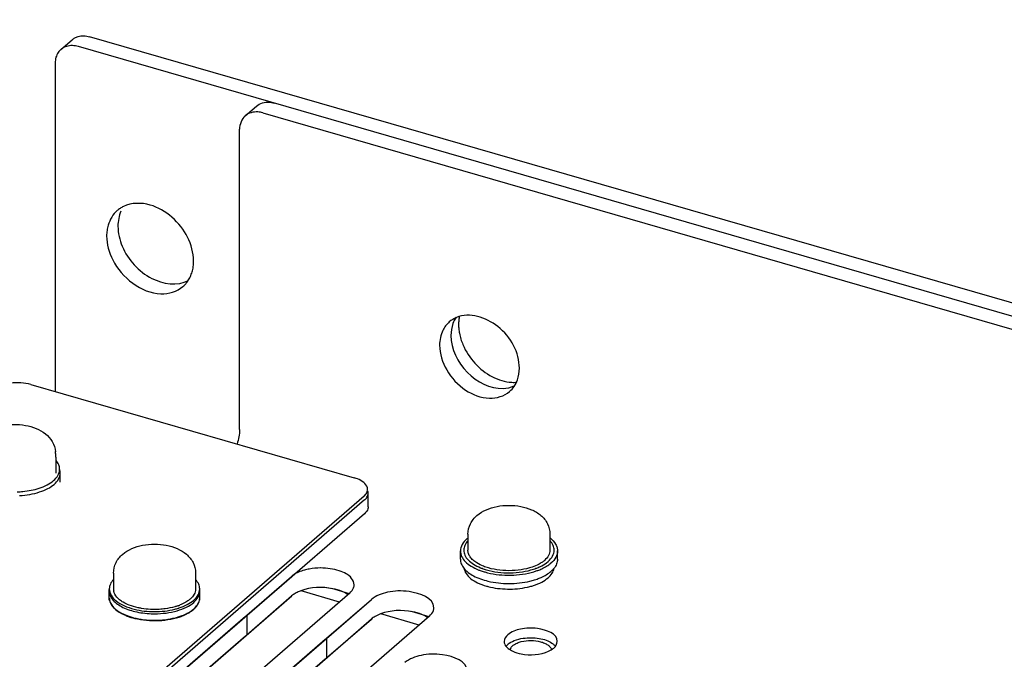
# Model space of a CAD drawing. Units: millimetres. Extents: x 0 to 841, y 0 to 594.
# Drawn here: x 120 to 135, y 438 to 447 of the extents above; entities that cross this region are included whole.
import ezdxf

# ---------------------------------------------------------------- set-up
doc = ezdxf.new("R2010")
doc.units = ezdxf.units.MM
doc.header["$LTSCALE"] = 46.255
doc.layers.get('0').update_dxf_attribs({"linetype": 'CONTINUOUS'})
for name, color, linetype in [('0004___ALL_AXES_PRT', 7, 'CONTINUOUS'), ('002___PRT_ALL_AXES', 7, 'CONTINUOUS'), ('02___PRT_ALL_AXES', 7, 'CONTINUOUS'), ('ROUNDS', 7, 'CONTINUOUS')]:
    doc.layers.add(name, color=color, linetype=linetype)

msp = doc.modelspace()

# ---------------------------------------------------------------- linework, layer by layer
at = {"color": 7, "linetype": 'CONTINUOUS'}
for p, q in [((127.071, 439.208), (127.071, 439.332)), ((128.521, 439.208), (128.521, 439.332)), ((125.264, 438.569), (124.691, 438.734)), ((125.414, 438.693), (125.15, 438.77)), ((126.454, 438.225), (125.882, 438.391)), ((126.605, 438.35), (126.34, 438.426)), ((123.859, 438.06), (119.825, 434.567)), ((125.049, 437.716), (121.016, 434.223))]:
    msp.add_line(p, q, dxfattribs=at)
at = {"color": 3, "linetype": 'CONTINUOUS'}
for p, q in [((123.859, 438.352), (119.796, 434.834)), ((125.049, 438.009), (120.987, 434.49))]:
    msp.add_line(p, q, dxfattribs=at)
at = {"color": 2, "linetype": 'CONTINUOUS'}
msp.add_circle((132.711, 431.49), 38.566, dxfattribs=at)
at = {"color": 7, "linetype": 'CONTINUOUS'}
for centre, radius, start, end in [((120.686, 440.732), 0.344, 9.6009, 13.4499), ((120.688, 440.733), 0.342, 0.0137, 9.5924), ((127.454, 439.183), 0.437, 128.4652, 130.8757), ((127.726, 440.031), 1.055, 253.5736, 253.8982), ((127.857, 440.06), 1.084, 284.4431, 286.4958), ((127.884, 439.972), 0.992, 286.4782, 289.5689), ((127.906, 439.908), 0.925, 289.5971, 290.2694), ((127.853, 439.951), 1.1, 283.4402, 287.1892), ((127.888, 439.834), 0.979, 287.2312, 289.5812)]:
    msp.add_arc(centre, radius, start, end, dxfattribs=at)
for points, knots in [([(119.932, 441.069), (120.013, 441.139), (120.176, 441.204), (120.399, 441.226), (120.572, 441.212), (120.734, 441.168), (120.877, 441.089), (120.985, 440.969), (121.018, 440.865), (121.021, 440.812)], [0, 0, 0, 0, 0.245388, 0.378335, 0.5117, 0.639455, 0.760541, 0.87956, 1, 1, 1, 1]), ([(127.318, 439.861), (127.401, 439.932), (127.567, 439.997), (127.794, 440.018), (127.97, 440.002), (128.134, 439.954), (128.277, 439.87), (128.382, 439.743), (128.408, 439.635), (128.408, 439.581)], [0, 0, 0, 0, 0.245737, 0.378931, 0.512176, 0.639428, 0.760143, 0.879313, 1, 1, 1, 1]), ([(127.183, 439.581), (127.183, 439.634), (127.209, 439.742), (127.278, 439.826), (127.318, 439.861)], [0, 0, 0, 0, 0.503139, 1, 1, 1, 1]), ([(122.025, 439.281), (122.107, 439.353), (122.274, 439.418), (122.501, 439.438), (122.677, 439.423), (122.841, 439.375), (122.983, 439.291), (123.088, 439.164), (123.115, 439.056), (123.115, 439.002)], [0, 0, 0, 0, 0.245737, 0.378931, 0.512176, 0.639428, 0.760143, 0.879313, 1, 1, 1, 1]), ([(127.168, 439.513), (127.139, 439.489), (127.091, 439.435), (127.071, 439.364), (127.071, 439.332)], [0, 0, 0, 0, 0.539216, 1, 1, 1, 1]), ([(128.41, 439.525), (128.442, 439.499), (128.485, 439.455), (128.516, 439.384), (128.521, 439.349), (128.521, 439.332)], [0, 0, 0, 0, 0.541286, 0.776846, 1, 1, 1, 1]), ([(121.89, 439.002), (121.89, 439.055), (121.916, 439.163), (121.985, 439.247), (122.025, 439.281)], [0, 0, 0, 0, 0.503139, 1, 1, 1, 1]), ([(127.071, 439.332), (127.071, 439.304), (127.085, 439.245), (127.144, 439.166), (127.234, 439.098), (127.307, 439.063), (127.347, 439.047)], [0, 0, 0, 0, 0.198855, 0.424103, 0.690321, 1, 1, 1, 1]), ([(128.521, 439.332), (128.521, 439.3), (128.5, 439.229), (128.452, 439.176), (128.423, 439.151)], [0, 0, 0, 0, 0.460784, 1, 1, 1, 1]), ([(127.071, 439.208), (127.071, 439.184), (127.08, 439.136), (127.106, 439.094), (127.122, 439.074)], [0, 0, 0, 0, 0.47696, 1, 1, 1, 1]), ([(128.226, 439.041), (128.246, 439.048), (128.316, 439.076), (128.382, 439.115), (128.423, 439.151)], [0, 0, 0, 0, 0.27462, 1, 1, 1, 1]), ([(128.521, 439.208), (128.521, 439.184), (128.51, 439.134), (128.484, 439.091), (128.467, 439.071)], [0, 0, 0, 0, 0.476065, 1, 1, 1, 1]), ([(127.122, 439.074), (127.16, 439.026), (127.276, 438.943), (127.407, 438.899), (127.482, 438.881)], [0, 0, 0, 0, 0.442537, 1, 1, 1, 1]), ([(127.347, 439.047), (127.354, 439.045), (127.38, 439.035), (127.407, 439.026), (127.427, 439.02)], [0, 0, 0, 0, 0.244203, 1, 1, 1, 1]), ([(127.433, 439.018), (127.545, 438.986), (127.779, 438.956), (128.014, 438.981), (128.128, 439.01)], [0, 0, 0, 0, 0.497758, 1, 1, 1, 1]), ([(128.216, 438.912), (128.237, 438.92), (128.31, 438.949), (128.38, 438.989), (128.423, 439.026)], [0, 0, 0, 0, 0.27539, 1, 1, 1, 1]), ([(128.467, 439.071), (128.464, 439.067), (128.45, 439.051), (128.435, 439.037), (128.423, 439.026)], [0, 0, 0, 0, 0.24067, 1, 1, 1, 1]), ([(127.482, 438.881), (127.584, 438.856), (127.795, 438.834), (128.006, 438.856), (128.109, 438.881)], [0, 0, 0, 0, 0.499983, 1, 1, 1, 1])]:
    msp.add_open_spline(points, degree=3, knots=knots, dxfattribs=at)
at = {"color": 3, "linetype": 'CONTINUOUS'}
msp.add_open_spline([(123.772, 441.145), (123.772, 441.072), (123.758, 440.998), (123.735, 440.928)], degree=3, dxfattribs=at)
msp.add_open_spline([(127.173, 437.54), (127.173, 437.687), (126.818, 437.807), (126.506, 437.789), (126.307, 437.722), (126.24, 437.665)], degree=3, knots=[0, 0, 0, 0, 0.430624, 0.743071, 1, 1, 1, 1], dxfattribs=at)
at = {"layer": '0004___ALL_AXES_PRT', "color": 7, "linetype": 'CONTINUOUS'}
for centre, radius, start, end in [((122.216, 444.1), 0.414, 123.4091, 130.7107), ((122.226, 444.085), 0.433, 115.7254, 123.3833)]:
    msp.add_arc(centre, radius, start, end, dxfattribs=at)
at = {"layer": '0004___ALL_AXES_PRT', "color": 3, "linetype": 'CONTINUOUS'}
msp.add_arc((127.872, 442.419), 0.57, 266.501, 274.1182, dxfattribs=at)
at = {"layer": '0004___ALL_AXES_PRT', "color": 7, "linetype": 'CONTINUOUS'}
for points in [[(121.946, 444.415), (121.881, 444.359), (121.834, 444.279), (121.81, 444.197)], [(122.436, 444.497), (122.309, 444.534), (122.158, 444.533), (122.038, 444.475)], [(122.995, 444.018), (122.885, 444.237), (122.672, 444.429), (122.436, 444.497)], [(121.787, 444.035), (121.787, 443.912), (121.823, 443.787), (121.878, 443.677)], [(123.086, 443.66), (123.086, 443.783), (123.05, 443.908), (122.995, 444.018)], [(121.878, 443.677), (122.01, 443.415), (122.304, 443.181), (122.597, 443.171)], [(122.597, 443.171), (122.713, 443.168), (122.839, 443.204), (122.927, 443.28)]]:
    msp.add_open_spline(points, degree=3, dxfattribs=at)
at = {"layer": '0004___ALL_AXES_PRT', "color": 3, "linetype": 'CONTINUOUS'}
for points in [[(122, 444.405), (121.97, 444.335), (121.956, 444.257), (121.956, 444.181)], [(121.956, 444.181), (121.956, 444.078), (121.98, 443.975), (122.02, 443.88)], [(122.02, 443.88), (122.063, 443.779), (122.125, 443.684), (122.2, 443.602)], [(122.2, 443.602), (122.274, 443.522), (122.363, 443.452), (122.461, 443.402)], [(122.461, 443.402), (122.624, 443.317), (122.846, 443.285), (123.01, 443.369)], [(127.108, 442.412), (127.151, 442.31), (127.213, 442.215), (127.288, 442.134)], [(127.288, 442.134), (127.362, 442.053), (127.451, 441.983), (127.548, 441.933)], [(127.548, 441.933), (127.638, 441.887), (127.737, 441.856), (127.838, 441.85)]]:
    msp.add_open_spline(points, degree=3, dxfattribs=at)
at = {"layer": '0004___ALL_AXES_PRT', "color": 7, "linetype": 'CONTINUOUS'}
for points, knots in [([(121.81, 444.197), (121.802, 444.171), (121.791, 444.117), (121.787, 444.062), (121.787, 444.035)], [0, 0, 0, 0, 0.492513, 1, 1, 1, 1]), ([(123.063, 443.497), (123.071, 443.523), (123.082, 443.577), (123.086, 443.632), (123.086, 443.66)], [0, 0, 0, 0, 0.492513, 1, 1, 1, 1]), ([(122.927, 443.28), (122.941, 443.292), (122.969, 443.319), (122.992, 443.349), (123.002, 443.365)], [0, 0, 0, 0, 0.497052, 1, 1, 1, 1]), ([(123.002, 443.365), (123.016, 443.385), (123.039, 443.428), (123.056, 443.474), (123.063, 443.497)], [0, 0, 0, 0, 0.492531, 1, 1, 1, 1])]:
    msp.add_open_spline(points, degree=3, knots=knots, dxfattribs=at)
at = {"layer": '0004___ALL_AXES_PRT', "color": 3, "linetype": 'CONTINUOUS'}
for points, knots in [([(127.057, 442.837), (127.052, 442.817), (127.046, 442.775), (127.043, 442.733), (127.043, 442.712)], [0, 0, 0, 0, 0.493904, 1, 1, 1, 1]), ([(127.043, 442.712), (127.043, 442.691), (127.046, 442.647), (127.052, 442.604), (127.056, 442.582)], [0, 0, 0, 0, 0.492094, 1, 1, 1, 1]), ([(127.056, 442.582), (127.061, 442.553), (127.076, 442.495), (127.096, 442.439), (127.108, 442.412)], [0, 0, 0, 0, 0.493122, 1, 1, 1, 1])]:
    msp.add_open_spline(points, degree=3, knots=knots, dxfattribs=at)
at = {"layer": '002___PRT_ALL_AXES', "color": 3, "linetype": 'CONTINUOUS'}
for p, q in [((119.796, 434.834), (124.551, 438.952)), ((123.882, 438.371), (124.55, 438.951)), ((124.57, 438.967), (124.57, 438.967)), ((124.984, 439.077), (124.983, 439.077)), ((125.417, 438.702), (120.662, 434.584)), ((120.987, 434.49), (125.742, 438.608)), ((125.073, 438.027), (125.741, 438.608)), ((126.608, 438.358), (121.853, 434.24))]:
    msp.add_line(p, q, dxfattribs=at)
at = {"layer": '002___PRT_ALL_AXES', "color": 7, "linetype": 'CONTINUOUS'}
for p, q in [((119.825, 434.567), (124.551, 438.659)), ((123.882, 438.079), (124.55, 438.659)), ((123.882, 438.371), (123.882, 438.079)), ((121.016, 434.223), (125.742, 438.316)), ((125.073, 437.735), (125.741, 438.315)), ((125.073, 438.027), (125.073, 437.735))]:
    msp.add_line(p, q, dxfattribs=at)
at = {"layer": '002___PRT_ALL_AXES', "color": 3, "linetype": 'CONTINUOUS'}
for points in [[(123.882, 438.371), (123.87, 438.362), (123.859, 438.352)], [(125.073, 438.027), (125.061, 438.018), (125.049, 438.009)]]:
    msp.add_lwpolyline(points, dxfattribs=at)
at = {"layer": '002___PRT_ALL_AXES', "color": 7, "linetype": 'CONTINUOUS'}
for points in [[(123.882, 438.079), (123.87, 438.069), (123.859, 438.06)], [(125.073, 437.735), (125.061, 437.726), (125.049, 437.716)]]:
    msp.add_lwpolyline(points, dxfattribs=at)
at = {"layer": '002___PRT_ALL_AXES', "color": 3, "linetype": 'CONTINUOUS'}
for centre, start, end in [((124.753, 438.717), 126.3828, 130.9193), ((124.754, 438.717), 126.3312, 130.825)]:
    msp.add_arc(centre, 0.31, start, end, dxfattribs=at)
at = {"layer": '002___PRT_ALL_AXES', "color": 7, "linetype": 'CONTINUOUS'}
for centre, radius, start, end in [((124.894, 438.173), 0.599, 110.0619, 112.7538), ((124.894, 438.174), 0.599, 110.058, 112.8066), ((128.353, 437.804), 0.172, 39.1316, 40.7911)]:
    msp.add_arc(centre, radius, start, end, dxfattribs=at)
at = {"layer": '002___PRT_ALL_AXES', "color": 3, "linetype": 'CONTINUOUS'}
for points in [[(127.011, 442.817), (126.973, 442.801), (126.937, 442.779), (126.905, 442.752)], [(126.905, 442.752), (126.865, 442.717), (126.831, 442.672), (126.808, 442.623)], [(126.808, 442.623), (126.775, 442.556), (126.76, 442.479), (126.76, 442.404)], [(127.922, 441.885), (127.942, 441.941), (127.951, 442.001), (127.951, 442.06)], [(127.806, 441.713), (127.831, 441.735), (127.854, 441.761), (127.874, 441.789)], [(127.874, 441.789), (127.894, 441.819), (127.91, 441.851), (127.922, 441.885)], [(124.983, 439.077), (124.926, 439.077), (124.869, 439.072), (124.812, 439.062)], [(125.417, 438.702), (125.442, 438.724), (125.465, 438.752), (125.476, 438.783)], [(125.417, 438.702), (125.442, 438.724), (125.465, 438.752), (125.476, 438.783)], [(126.608, 438.358), (126.633, 438.38), (126.656, 438.408), (126.667, 438.44)], [(126.608, 438.358), (126.633, 438.38), (126.656, 438.408), (126.667, 438.44)], [(127.777, 438.08), (127.748, 438.055), (127.724, 438.018), (127.724, 437.981)], [(128.464, 437.882), (128.493, 437.906), (128.517, 437.943), (128.517, 437.981)], [(128.387, 437.834), (128.415, 437.846), (128.441, 437.862), (128.464, 437.882)]]:
    msp.add_open_spline(points, degree=3, dxfattribs=at)
at = {"layer": '002___PRT_ALL_AXES', "color": 7, "linetype": 'CONTINUOUS'}
for points in [[(127.006, 442.821), (126.986, 442.792), (126.97, 442.759), (126.958, 442.726)], [(126.958, 442.726), (126.938, 442.67), (126.929, 442.61), (126.929, 442.55)], [(127.708, 441.759), (127.765, 441.761), (127.822, 441.773), (127.874, 441.796)], [(124.604, 438.697), (124.585, 438.686), (124.567, 438.673), (124.55, 438.659)], [(124.662, 438.726), (124.642, 438.718), (124.623, 438.708), (124.604, 438.697)], [(125.393, 438.678), (125.365, 438.698), (125.336, 438.713), (125.305, 438.726)], [(125.879, 438.392), (125.85, 438.382), (125.822, 438.369), (125.795, 438.353)], [(125.879, 438.392), (125.85, 438.382), (125.822, 438.369), (125.795, 438.353)], [(126.583, 438.335), (126.556, 438.354), (126.526, 438.369), (126.496, 438.382)], [(125.795, 438.353), (125.776, 438.342), (125.758, 438.33), (125.741, 438.315)], [(128.374, 437.929), (128.379, 437.925), (128.384, 437.922), (128.389, 437.918)]]:
    msp.add_open_spline(points, degree=3, dxfattribs=at)
at = {"layer": '002___PRT_ALL_AXES', "color": 3, "linetype": 'CONTINUOUS'}
for points, knots in [([(127.951, 442.06), (127.951, 442.294), (127.718, 442.737), (127.206, 442.899), (127.011, 442.817)], [0, 0, 0, 0, 0.525466, 1, 1, 1, 1]), ([(126.76, 442.404), (126.76, 442.276), (126.845, 442.009), (127.12, 441.718), (127.478, 441.573), (127.725, 441.643), (127.806, 441.713)], [0, 0, 0, 0, 0.258549, 0.534126, 0.786143, 1, 1, 1, 1]), ([(124.813, 439.062), (124.789, 439.057), (124.704, 439.038), (124.62, 439.004), (124.57, 438.967)], [0, 0, 0, 0, 0.278577, 1, 1, 1, 1]), ([(125.484, 438.827), (125.484, 438.861), (125.433, 438.965), (125.242, 439.054), (125.077, 439.077), (124.983, 439.077)], [0, 0, 0, 0, 0.171693, 0.531381, 1, 1, 1, 1]), ([(125.484, 438.827), (125.484, 438.861), (125.433, 438.965), (125.242, 439.054), (125.077, 439.077), (124.984, 439.077)], [0, 0, 0, 0, 0.171714, 0.531371, 1, 1, 1, 1]), ([(125.476, 438.783), (125.479, 438.79), (125.482, 438.805), (125.484, 438.819), (125.484, 438.827)], [0, 0, 0, 0, 0.505687, 1, 1, 1, 1]), ([(125.476, 438.783), (125.479, 438.79), (125.482, 438.805), (125.484, 438.819), (125.484, 438.827)], [0, 0, 0, 0, 0.505687, 1, 1, 1, 1]), ([(126.675, 438.483), (126.675, 438.631), (126.319, 438.75), (126.007, 438.732), (125.808, 438.665), (125.741, 438.608)], [0, 0, 0, 0, 0.430754, 0.743223, 1, 1, 1, 1]), ([(126.675, 438.483), (126.675, 438.63), (126.319, 438.75), (126.007, 438.732), (125.808, 438.666), (125.742, 438.608)], [0, 0, 0, 0, 0.430624, 0.743071, 1, 1, 1, 1]), ([(126.667, 438.44), (126.669, 438.447), (126.673, 438.461), (126.675, 438.476), (126.675, 438.483)], [0, 0, 0, 0, 0.505687, 1, 1, 1, 1]), ([(126.667, 438.44), (126.669, 438.447), (126.673, 438.461), (126.675, 438.476), (126.675, 438.483)], [0, 0, 0, 0, 0.505687, 1, 1, 1, 1]), ([(128.517, 437.981), (128.517, 438.098), (128.235, 438.193), (127.988, 438.178), (127.83, 438.126), (127.777, 438.08)], [0, 0, 0, 0, 0.430624, 0.743071, 1, 1, 1, 1]), ([(127.724, 437.981), (127.724, 437.967), (127.739, 437.898), (127.805, 437.856), (127.854, 437.834)], [0, 0, 0, 0, 0.20642, 1, 1, 1, 1]), ([(127.854, 437.834), (127.893, 437.816), (128.067, 437.766), (128.262, 437.777), (128.387, 437.834)], [0, 0, 0, 0, 0.239426, 1, 1, 1, 1])]:
    msp.add_open_spline(points, degree=3, knots=knots, dxfattribs=at)
at = {"layer": '002___PRT_ALL_AXES', "color": 7, "linetype": 'CONTINUOUS'}
for points, knots in [([(126.929, 442.55), (126.929, 442.349), (127.118, 441.955), (127.513, 441.752), (127.708, 441.759)], [0, 0, 0, 0, 0.508285, 1, 1, 1, 1]), ([(125.305, 438.726), (125.259, 438.745), (125.059, 438.801), (124.837, 438.791), (124.689, 438.736)], [0, 0, 0, 0, 0.238318, 1, 1, 1, 1]), ([(125.305, 438.726), (125.259, 438.745), (125.058, 438.801), (124.837, 438.791), (124.689, 438.736)], [0, 0, 0, 0, 0.238355, 1, 1, 1, 1]), ([(126.496, 438.382), (126.45, 438.401), (126.249, 438.457), (126.028, 438.447), (125.879, 438.392)], [0, 0, 0, 0, 0.238318, 1, 1, 1, 1]), ([(126.496, 438.382), (126.45, 438.401), (126.249, 438.457), (126.028, 438.447), (125.879, 438.392)], [0, 0, 0, 0, 0.238355, 1, 1, 1, 1]), ([(127.778, 437.937), (127.776, 437.935), (127.767, 437.927), (127.759, 437.919), (127.754, 437.912)], [0, 0, 0, 0, 0.259752, 1, 1, 1, 1]), ([(127.778, 437.937), (127.806, 437.961), (127.882, 438.001), (127.964, 438.021), (128.009, 438.028)], [0, 0, 0, 0, 0.451665, 1, 1, 1, 1]), ([(127.85, 437.916), (127.851, 437.917), (127.856, 437.922), (127.862, 437.926), (127.866, 437.929)], [0, 0, 0, 0, 0.243392, 1, 1, 1, 1]), ([(127.866, 437.929), (127.882, 437.94), (127.919, 437.959), (128.005, 437.987), (128.076, 437.994), (128.125, 437.994)], [0, 0, 0, 0, 0.214041, 0.458026, 1, 1, 1, 1]), ([(128.009, 438.028), (128.048, 438.033), (128.128, 438.039), (128.244, 438.029), (128.349, 438.003), (128.412, 437.974), (128.438, 437.956)], [0, 0, 0, 0, 0.268865, 0.536598, 0.785167, 1, 1, 1, 1]), ([(128.125, 437.994), (128.172, 437.994), (128.241, 437.986), (128.324, 437.958), (128.359, 437.94), (128.374, 437.929)], [0, 0, 0, 0, 0.541803, 0.785513, 1, 1, 1, 1]), ([(128.438, 437.956), (128.442, 437.953), (128.459, 437.941), (128.474, 437.927), (128.484, 437.916)], [0, 0, 0, 0, 0.266528, 1, 1, 1, 1]), ([(127.85, 437.916), (127.845, 437.912), (127.829, 437.896), (127.816, 437.876), (127.811, 437.861)], [0, 0, 0, 0, 0.276934, 1, 1, 1, 1]), ([(128.389, 437.918), (128.394, 437.914), (128.411, 437.898), (128.425, 437.877), (128.43, 437.861)], [0, 0, 0, 0, 0.278129, 1, 1, 1, 1])]:
    msp.add_open_spline(points, degree=3, knots=knots, dxfattribs=at)
at = {"layer": '02___PRT_ALL_AXES', "color": 7, "linetype": 'CONTINUOUS'}
for p, q in [((121.03, 440.733), (121.03, 440.495)), ((121.093, 440.359), (121.093, 440.495)), ((127.183, 439.581), (127.183, 439.343)), ((128.408, 439.581), (128.408, 439.343)), ((121.89, 439.002), (121.89, 438.764)), ((123.115, 439.002), (123.115, 438.764)), ((121.827, 438.596), (121.827, 438.755)), ((121.827, 438.731), (121.827, 438.731)), ((123.177, 438.596), (123.177, 438.753))]:
    msp.add_line(p, q, dxfattribs=at)
for centre, radius, start, end in [((120.916, 440.551), 0.169, 357.3694, 359.9966), ((120.906, 440.491), 0.187, 15.9738, 18.4909), ((127.679, 439.842), 0.821, 247.9666, 249.6343), ((127.709, 439.923), 0.907, 249.6541, 253.9767), ((127.89, 439.903), 0.886, 287.9722, 290.379), ((127.92, 439.821), 0.799, 290.3735, 294.1628), ((127.739, 439.779), 1.012, 253.9038, 255.3282), ((127.858, 439.759), 0.991, 284.6749, 287.9403), ((122.046, 438.764), 0.156, 180.0575, 191.6302), ((127.838, 439.837), 1.071, 282.539, 284.6785), ((122, 438.634), 0.172, 181.8619, 191.8992), ((121.999, 438.629), 0.171, 180.044, 190.8568), ((122.004, 438.635), 0.177, 191.8717, 192.2314), ((122.59, 439.267), 0.799, 288.8388, 289.8162), ((122.601, 439.236), 0.766, 289.8134, 291.1769), ((123.005, 438.634), 0.172, 347.6973, 358.1142), ((123.006, 438.628), 0.171, 349.3937, 359.88), ((122.388, 439.138), 0.827, 247.9711, 250.014), ((122.389, 439.135), 0.83, 247.9732, 250.1652), ((122.502, 439.74), 1.346, 267.8171, 270.1093), ((122.561, 439.435), 1.003, 284.0857, 287.2654), ((122.581, 439.371), 0.936, 287.2928, 287.9876), ((122.83, 438.761), 0.392, 310.4569, 310.8928), ((122.417, 439.22), 0.914, 250.0242, 253.9631), ((122.418, 439.217), 0.917, 250.1715, 253.9581), ((122.445, 439.314), 1.012, 253.9038, 255.3292), ((122.565, 439.293), 0.991, 284.676, 287.9404), ((122.595, 439.199), 0.892, 287.9773, 289.9918), ((122.594, 439.196), 0.895, 287.9792, 289.8331)]:
    msp.add_arc(centre, radius, start, end, dxfattribs=at)
for points, knots in [([(121.085, 440.551), (121.085, 440.574), (121.074, 440.623), (121.048, 440.664), (121.031, 440.683)], [0, 0, 0, 0, 0.474565, 1, 1, 1, 1]), ([(120.994, 440.383), (121.02, 440.405), (121.063, 440.452), (121.083, 440.515), (121.084, 440.544)], [0, 0, 0, 0, 0.538604, 1, 1, 1, 1]), ([(121.002, 440.326), (121.029, 440.349), (121.074, 440.399), (121.093, 440.465), (121.093, 440.495)], [0, 0, 0, 0, 0.539219, 1, 1, 1, 1]), ([(120.488, 440.159), (120.589, 440.164), (120.734, 440.188), (120.904, 440.256), (120.974, 440.301), (121.002, 440.326)], [0, 0, 0, 0, 0.550462, 0.791525, 1, 1, 1, 1]), ([(120.777, 440.268), (120.819, 440.282), (120.895, 440.313), (120.965, 440.358), (120.994, 440.383)], [0, 0, 0, 0, 0.536289, 1, 1, 1, 1]), ([(120.452, 440.215), (120.48, 440.215), (120.59, 440.222), (120.699, 440.243), (120.777, 440.268)], [0, 0, 0, 0, 0.260409, 1, 1, 1, 1]), ([(127.181, 439.483), (127.163, 439.463), (127.133, 439.419), (127.121, 439.367), (127.121, 439.343)], [0, 0, 0, 0, 0.528383, 1, 1, 1, 1]), ([(128.471, 439.343), (128.471, 439.368), (128.458, 439.42), (128.427, 439.464), (128.409, 439.484)], [0, 0, 0, 0, 0.471161, 1, 1, 1, 1]), ([(127.121, 439.343), (127.121, 439.317), (127.134, 439.263), (127.187, 439.191), (127.268, 439.128), (127.334, 439.095), (127.371, 439.081)], [0, 0, 0, 0, 0.19974, 0.425266, 0.691084, 1, 1, 1, 1]), ([(127.317, 439.152), (127.297, 439.165), (127.26, 439.191), (127.217, 439.238), (127.189, 439.289), (127.183, 439.326), (127.183, 439.343)], [0, 0, 0, 0, 0.294471, 0.554386, 0.785578, 1, 1, 1, 1]), ([(128.408, 439.343), (128.408, 439.316), (128.391, 439.256), (128.35, 439.211), (128.326, 439.19)], [0, 0, 0, 0, 0.460783, 1, 1, 1, 1]), ([(128.38, 439.174), (128.407, 439.197), (128.452, 439.247), (128.471, 439.313), (128.471, 439.343)], [0, 0, 0, 0, 0.539219, 1, 1, 1, 1]), ([(127.451, 439.09), (127.438, 439.094), (127.392, 439.111), (127.347, 439.133), (127.317, 439.152)], [0, 0, 0, 0, 0.265937, 1, 1, 1, 1]), ([(128.274, 439.152), (128.265, 439.146), (128.222, 439.121), (128.176, 439.102), (128.141, 439.09)], [0, 0, 0, 0, 0.23392, 1, 1, 1, 1]), ([(128.247, 439.092), (128.26, 439.098), (128.307, 439.121), (128.351, 439.149), (128.38, 439.174)], [0, 0, 0, 0, 0.269834, 1, 1, 1, 1]), ([(128.326, 439.19), (128.322, 439.186), (128.306, 439.173), (128.288, 439.161), (128.274, 439.152)], [0, 0, 0, 0, 0.239952, 1, 1, 1, 1]), ([(127.123, 439.074), (127.127, 439.046), (127.152, 438.986), (127.226, 438.912), (127.331, 438.85), (127.413, 438.82), (127.458, 438.807)], [0, 0, 0, 0, 0.192403, 0.418823, 0.688788, 1, 1, 1, 1]), ([(128.141, 439.09), (128.087, 439.072), (127.973, 439.045), (127.796, 439.032), (127.618, 439.045), (127.504, 439.072), (127.451, 439.09)], [0, 0, 0, 0, 0.24154, 0.5, 0.75846, 1, 1, 1, 1]), ([(127.458, 439.051), (127.514, 439.034), (127.632, 439.011), (127.813, 439.001), (127.993, 439.016), (128.109, 439.042), (128.163, 439.06)], [0, 0, 0, 0, 0.24486, 0.502686, 0.759121, 1, 1, 1, 1]), ([(128.38, 438.931), (128.403, 438.95), (128.442, 438.992), (128.464, 439.045), (128.468, 439.071)], [0, 0, 0, 0, 0.536154, 1, 1, 1, 1]), ([(121.888, 438.904), (121.87, 438.883), (121.839, 438.84), (121.827, 438.788), (121.827, 438.764)], [0, 0, 0, 0, 0.528383, 1, 1, 1, 1]), ([(123.177, 438.764), (123.177, 438.788), (123.165, 438.841), (123.134, 438.885), (123.115, 438.905)], [0, 0, 0, 0, 0.471161, 1, 1, 1, 1]), ([(128.163, 438.816), (128.205, 438.83), (128.282, 438.861), (128.351, 438.906), (128.38, 438.931)], [0, 0, 0, 0, 0.536246, 1, 1, 1, 1]), ([(121.827, 438.764), (121.827, 438.748), (121.832, 438.716), (121.86, 438.651), (121.931, 438.576), (122.051, 438.507), (122.147, 438.475), (122.199, 438.462)], [0, 0, 0, 0, 0.091997, 0.188969, 0.411175, 0.68259, 1, 1, 1, 1]), ([(121.827, 438.731), (121.827, 438.71), (121.836, 438.665), (121.873, 438.603), (121.932, 438.547), (122.041, 438.478), (122.217, 438.417), (122.37, 438.398), (122.451, 438.395)], [0, 0, 0, 0, 0.08346, 0.174818, 0.279303, 0.398986, 0.680289, 1, 1, 1, 1]), ([(122.123, 438.523), (122.093, 438.535), (122.043, 438.558), (121.982, 438.6), (121.927, 438.651), (121.9, 438.7), (121.893, 438.732)], [0, 0, 0, 0, 0.303827, 0.507429, 0.689869, 1, 1, 1, 1]), ([(123.115, 438.764), (123.115, 438.736), (123.098, 438.677), (123.057, 438.631), (123.033, 438.611)], [0, 0, 0, 0, 0.460783, 1, 1, 1, 1]), ([(123.087, 438.595), (123.113, 438.618), (123.158, 438.668), (123.177, 438.734), (123.177, 438.764)], [0, 0, 0, 0, 0.539219, 1, 1, 1, 1]), ([(123.087, 438.562), (123.113, 438.585), (123.158, 438.635), (123.177, 438.701), (123.177, 438.731)], [0, 0, 0, 0, 0.539219, 1, 1, 1, 1]), ([(127.482, 438.8), (127.577, 438.776), (127.775, 438.752), (127.973, 438.769), (128.07, 438.791)], [0, 0, 0, 0, 0.497297, 1, 1, 1, 1]), ([(121.83, 438.596), (121.835, 438.573), (121.86, 438.511), (121.946, 438.428), (122.03, 438.385), (122.078, 438.366)], [0, 0, 0, 0, 0.201955, 0.55898, 1, 1, 1, 1]), ([(121.831, 438.597), (121.836, 438.575), (121.863, 438.514), (121.948, 438.433), (122.031, 438.39), (122.077, 438.371)], [0, 0, 0, 0, 0.202356, 0.559952, 1, 1, 1, 1]), ([(122.31, 438.473), (122.293, 438.476), (122.23, 438.488), (122.167, 438.506), (122.123, 438.523)], [0, 0, 0, 0, 0.261834, 1, 1, 1, 1]), ([(122.505, 438.394), (122.618, 438.394), (122.782, 438.414), (122.975, 438.485), (123.055, 438.535), (123.087, 438.562)], [0, 0, 0, 0, 0.550752, 0.792877, 1, 1, 1, 1]), ([(122.848, 438.511), (122.833, 438.506), (122.772, 438.487), (122.709, 438.474), (122.661, 438.468)], [0, 0, 0, 0, 0.239245, 1, 1, 1, 1]), ([(122.87, 438.481), (122.912, 438.494), (122.988, 438.525), (123.058, 438.57), (123.087, 438.595)], [0, 0, 0, 0, 0.536246, 1, 1, 1, 1]), ([(123.033, 438.611), (123.022, 438.602), (122.975, 438.565), (122.921, 438.538), (122.877, 438.522)], [0, 0, 0, 0, 0.226775, 1, 1, 1, 1]), ([(123.087, 438.465), (123.108, 438.484), (123.145, 438.523), (123.168, 438.573), (123.173, 438.597)], [0, 0, 0, 0, 0.5349, 1, 1, 1, 1]), ([(123.087, 438.46), (123.109, 438.479), (123.147, 438.52), (123.17, 438.572), (123.174, 438.597)], [0, 0, 0, 0, 0.535708, 1, 1, 1, 1]), ([(122.199, 438.462), (122.298, 438.437), (122.502, 438.415), (122.707, 438.437), (122.806, 438.462)], [0, 0, 0, 0, 0.500012, 1, 1, 1, 1]), ([(122.661, 438.468), (122.632, 438.464), (122.515, 438.453), (122.397, 438.459), (122.31, 438.473)], [0, 0, 0, 0, 0.249515, 1, 1, 1, 1]), ([(122.897, 438.355), (122.902, 438.356), (122.921, 438.364), (122.94, 438.371), (122.954, 438.378)], [0, 0, 0, 0, 0.255245, 1, 1, 1, 1]), ([(122.9, 438.361), (122.904, 438.363), (122.923, 438.369), (122.941, 438.377), (122.954, 438.383)], [0, 0, 0, 0, 0.25506, 1, 1, 1, 1]), ([(122.954, 438.383), (122.967, 438.389), (123.013, 438.411), (123.056, 438.439), (123.085, 438.463)], [0, 0, 0, 0, 0.26934, 1, 1, 1, 1]), ([(122.954, 438.378), (122.967, 438.383), (123.014, 438.406), (123.058, 438.435), (123.087, 438.46)], [0, 0, 0, 0, 0.269834, 1, 1, 1, 1]), ([(122.165, 438.336), (122.221, 438.32), (122.339, 438.297), (122.52, 438.287), (122.699, 438.301), (122.815, 438.328), (122.87, 438.345)], [0, 0, 0, 0, 0.24486, 0.502686, 0.759121, 1, 1, 1, 1]), ([(122.189, 438.335), (122.291, 438.308), (122.502, 438.284), (122.714, 438.308), (122.816, 438.335)], [0, 0, 0, 0, 0.500017, 1, 1, 1, 1])]:
    msp.add_open_spline(points, degree=3, knots=knots, dxfattribs=at)
msp.add_open_spline([(121.093, 440.495), (121.093, 440.511), (121.091, 440.527), (121.086, 440.543)], degree=3, dxfattribs=at)
at = {"layer": 'ROUNDS', "color": 7, "linetype": 'CONTINUOUS'}
for p, q in [((121.103, 446.819), (121.272, 446.965)), ((163.995, 434.557), (121.365, 446.863)), ((121.018, 446.616), (121.018, 441.713)), ((123.857, 445.829), (124.026, 445.975)), ((125.693, 439.988), (125.693, 440.194)), ((125.639, 439.888), (114.789, 430.492))]:
    msp.add_line(p, q, dxfattribs=at)
at = {"layer": 'ROUNDS', "color": 3, "linetype": 'CONTINUOUS'}
for p, q in [((164.164, 434.703), (121.533, 447.009)), ((124.119, 445.873), (160.903, 435.254)), ((123.772, 441.145), (123.772, 445.627)), ((120.656, 441.817), (125.484, 440.423)), ((125.631, 440.15), (114.781, 430.754)), ((125.639, 440.094), (114.789, 430.697))]:
    msp.add_line(p, q, dxfattribs=at)
at = {"layer": 'ROUNDS', "color": 7, "linetype": 'CONTINUOUS'}
msp.add_arc((121.25, 446.648), 0.225, 131.0266, 145.4723, dxfattribs=at)
at = {"layer": 'ROUNDS', "color": 3, "linetype": 'CONTINUOUS'}
for centre, radius, start, end in [((125.331, 439.891), 0.554, 70.9037, 73.921), ((125.584, 440.25), 0.1, 352.7843, 359.9991)]:
    msp.add_arc(centre, radius, start, end, dxfattribs=at)
for points, knots in [([(121.271, 446.965), (121.284, 446.976), (121.312, 446.995), (121.344, 447.008), (121.36, 447.013)], [0, 0, 0, 0, 0.494578, 1, 1, 1, 1]), ([(121.36, 447.013), (121.387, 447.02), (121.446, 447.027), (121.504, 447.017), (121.533, 447.009)], [0, 0, 0, 0, 0.483171, 1, 1, 1, 1]), ([(124.119, 445.873), (124.095, 445.88), (124.006, 445.897), (123.906, 445.872), (123.857, 445.829)], [0, 0, 0, 0, 0.275437, 1, 1, 1, 1]), ([(120.656, 441.817), (120.559, 441.845), (120.368, 441.855), (120.175, 441.801), (120.11, 441.744)], [0, 0, 0, 0, 0.539019, 1, 1, 1, 1]), ([(125.684, 440.25), (125.684, 440.267), (125.661, 440.35), (125.575, 440.393), (125.512, 440.415)], [0, 0, 0, 0, 0.198489, 1, 1, 1, 1]), ([(125.639, 440.094), (125.645, 440.099), (125.665, 440.118), (125.681, 440.142), (125.688, 440.162)], [0, 0, 0, 0, 0.275702, 1, 1, 1, 1])]:
    msp.add_open_spline(points, degree=3, knots=knots, dxfattribs=at)
at = {"layer": 'ROUNDS', "color": 7, "linetype": 'CONTINUOUS'}
for points, knots in [([(121.065, 446.776), (121.049, 446.754), (121.026, 446.702), (121.018, 446.645), (121.018, 446.616)], [0, 0, 0, 0, 0.484754, 1, 1, 1, 1]), ([(121.191, 446.866), (121.175, 446.862), (121.143, 446.849), (121.115, 446.83), (121.102, 446.819)], [0, 0, 0, 0, 0.505422, 1, 1, 1, 1]), ([(121.365, 446.863), (121.336, 446.871), (121.277, 446.881), (121.219, 446.874), (121.191, 446.866)], [0, 0, 0, 0, 0.516829, 1, 1, 1, 1]), ([(124.026, 445.975), (124.075, 446.018), (124.175, 446.044), (124.264, 446.026), (124.287, 446.019)], [0, 0, 0, 0, 0.724563, 1, 1, 1, 1]), ([(125.693, 439.988), (125.693, 439.979), (125.687, 439.94), (125.661, 439.907), (125.639, 439.888)], [0, 0, 0, 0, 0.227619, 1, 1, 1, 1])]:
    msp.add_open_spline(points, degree=3, knots=knots, dxfattribs=at)
at = {"layer": 'ROUNDS', "color": 3, "linetype": 'CONTINUOUS'}
for points in [[(123.857, 445.829), (123.802, 445.781), (123.772, 445.7), (123.772, 445.627)], [(125.631, 440.15), (125.646, 440.164), (125.661, 440.18), (125.671, 440.198)], [(125.671, 440.198), (125.677, 440.21), (125.682, 440.224), (125.683, 440.238)], [(125.693, 440.194), (125.693, 440.204), (125.691, 440.215), (125.688, 440.225)], [(125.688, 440.162), (125.691, 440.172), (125.693, 440.183), (125.693, 440.194)]]:
    msp.add_open_spline(points, degree=3, dxfattribs=at)

doc.saveas('drawing.dxf')
